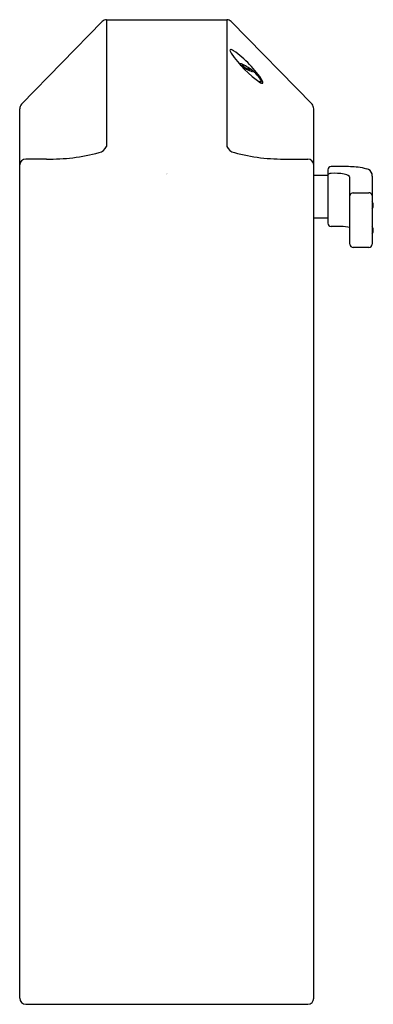
# Model space of a CAD drawing. Extents: x 41.3 to 44.24, y 16.88 to 25.05.
import ezdxf

# ---------------------------------------------------------------- set-up
doc = ezdxf.new("R2010")
doc.units = 0
doc.header["$LTSCALE"] = 0.64311
doc.layers.get('0').update_dxf_attribs({"color": 255, "linetype": 'CONTINUOUS'})
doc.layers.get('DEFPOINTS').update_dxf_attribs({"linetype": 'CONTINUOUS'})
doc.styles.get("Standard").update_dxf_attribs({"font": 'txt', "width": 0.8})

msp = doc.modelspace()

# ---------------------------------------------------------------- linework, layer by layer
for p, q in [((41.3161, 24.3443), (41.9872, 25.0315)), ((42.0226, 25.0465), (43.0212, 25.0465)), ((42.0226, 25.0465), (42.0226, 23.9948)), ((43.0212, 25.0465), (43.0212, 23.9948)), ((43.0565, 25.0315), (43.7277, 24.3443)), ((43.1537, 24.6676), (43.1486, 24.6589)), ((43.2029, 24.6396), (43.1972, 24.63)), ((43.3065, 24.5369), (43.2989, 24.5237)), ((41.3014, 16.9269), (41.3014, 24.3079)), ((43.7423, 16.9269), (43.7423, 24.3079)), ((41.5227, 23.8906), (41.3514, 23.8906)), ((43.5211, 23.8906), (43.6923, 23.8906)), ((43.8585, 23.8004), (43.8585, 23.3578)), ((43.7423, 23.7564), (43.8585, 23.7564)), ((44.0425, 23.1838), (44.0425, 23.7306)), ((44.2278, 23.7477), (44.2266, 23.1845)), ((44.0701, 23.6105), (44.199, 23.6105)), ((43.7423, 23.402), (43.8585, 23.402)), ((44.199, 23.157), (44.0701, 23.157)), ((41.3514, 16.8769), (43.6923, 16.8769))]:
    msp.add_line(p, q)
for centre, radius, start, end in [((42.0227, 24.9972), 0.0494, 90.12837, 135.86829), ((43.0211, 24.9972), 0.0494, 44.13171, 89.87163), ((43.0543, 24.7911), 0.00782, 73.3892, 173.01964), ((43.101, 24.8008), 0.0552, 189.21413, 216.30398), ((43.0375, 24.7273), 0.0738, 57.30996, 75.05671), ((43.8223, 25.2852), 0.924, 214.02407, 235.49174), ((42.554, 24.0485), 0.907, 32.63862, 54.76533), ((42.9987, 24.3384), 0.3695, 55.30926, 71.35591), ((43.1293, 24.6792), 0.00222, 87.0304, 234.82607), ((43.1778, 24.7145), 0.0621, 216.74978, 234.95408), ((43.1264, 24.6366), 0.0449, 66.0504, 86.19113), ((43.0792, 24.5094), 0.1805, 65.41671, 68.74256), ((43.1353, 24.7029), 0.0398, 279.9148, 297.51096), ((43.3285, 24.9066), 0.3062, 232.49874, 250.88101), ((43.2027, 24.6966), 0.057, 210.60221, 270.15448), ((43.2431, 24.647), 0.0409, 190.46007, 212.91499), ((42.9999, 24.3407), 0.3669, 34.17036, 55.25309), ((43.1305, 24.531), 0.1367, 41.10653, 48.84539), ((43.2304, 24.6245), 0.00755, 253.12119, 295.66897), ((43.2312, 24.6191), 0.00291, 330.82245, 37.52007), ((43.3069, 24.6262), 0.093, 253.01148, 262.65212), ((43.2983, 24.5476), 0.014, 256.52665, 302.78222), ((43.3178, 24.5557), 0.0371, 239.32105, 268.00505), ((43.2922, 24.5374), 0.0146, 2.93526, 39.80948), ((43.302, 24.5387), 0.00481, 323.5787, 354.39801), ((43.3162, 24.5233), 0.00466, 273.24601, 350.43591), ((43.2954, 24.5254), 0.0256, 353.40177, 28.63824), ((41.3534, 24.3081), 0.052, 135.86108, 180.11862), ((43.6903, 24.3081), 0.052, 359.88133, 44.13898), ((41.5607, 25.3963), 1.5062, 268.5525, 285.39487), ((41.9423, 24.0299), 0.0876, 282.0789, 336.41162), ((43.1015, 24.0299), 0.0876, 203.58838, 257.9211), ((43.483, 25.3963), 1.5062, 254.60513, 271.4475), ((41.3508, 23.8412), 0.0494, 89.3129, 179.22417), ((43.693, 23.8412), 0.0494, 0.7587, 90.72877), ((43.8864, 23.8001), 0.0279, 90.64605, 179.46454), ((43.9478, 11.3899), 12.4383, 89.82783, 90.28457), ((43.9902, 22.656), 1.1721, 84.16326, 90.24457), ((44.0751, 23.4577), 0.3659, 73.01638, 84.61648), ((44.1707, 23.7507), 0.0581, 17.11915, 78.83862), ((43.8709, 23.7549), 0.0125, 123.17981, 171.75558), ((43.8858, 23.7286), 0.0427, 89.71558, 120.59891), ((43.9107, 23.1632), 0.6086, 82.09384, 92.32623), ((43.9807, 23.6802), 0.0869, 49.24825, 80.92355), ((44.0246, 23.7332), 0.0181, 351.62325, 45.02455), ((44.1717, 23.7535), 0.0564, 354.12624, 14.69728), ((44.07, 23.5829), 0.0275, 89.70302, 175.45853), ((44.1982, 23.5805), 0.03, 12.85503, 88.50489), ((44.1822, 23.5071), 0.0542, 326.10577, 33.64986), ((43.8863, 23.3582), 0.0278, 180.65052, 269.53923), ((43.9005, 18.9914), 4.339, 89.106, 90.19093), ((43.9695, 22.9869), 0.3429, 77.71646, 90.21267), ((44.1822, 23.2993), 0.0542, 325.27183, 34.4838), ((44.0701, 23.1846), 0.0276, 181.60693, 270.01231), ((44.199, 23.1846), 0.0276, 270.08037, 359.88726), ((41.3514, 16.9269), 0.05, 180.00109, 270.00109), ((43.6923, 16.9269), 0.05, 269.99891, 359.99891)]:
    msp.add_arc(centre, radius, start, end)

# ---------------------------------------------------------------- texts
at = {"layer": 'DEFPOINTS'}
for tag, p, s in [('TRADENAME', (42.5194, 23.7652), 'GEOMETRIC INSIGHT'), ('MODELNUMBER', (42.5194, 23.7669), 'K-7517'), ('PRODUCT', (42.5194, 23.7636), 'BATHROOM SINK FAUCET'), ('MATERIAL', (42.5194, 23.7619), 'BRASS')]:
    msp.add_attdef(tag, p, s, height=0.001, dxfattribs=at)

doc.saveas('drawing.dxf')
